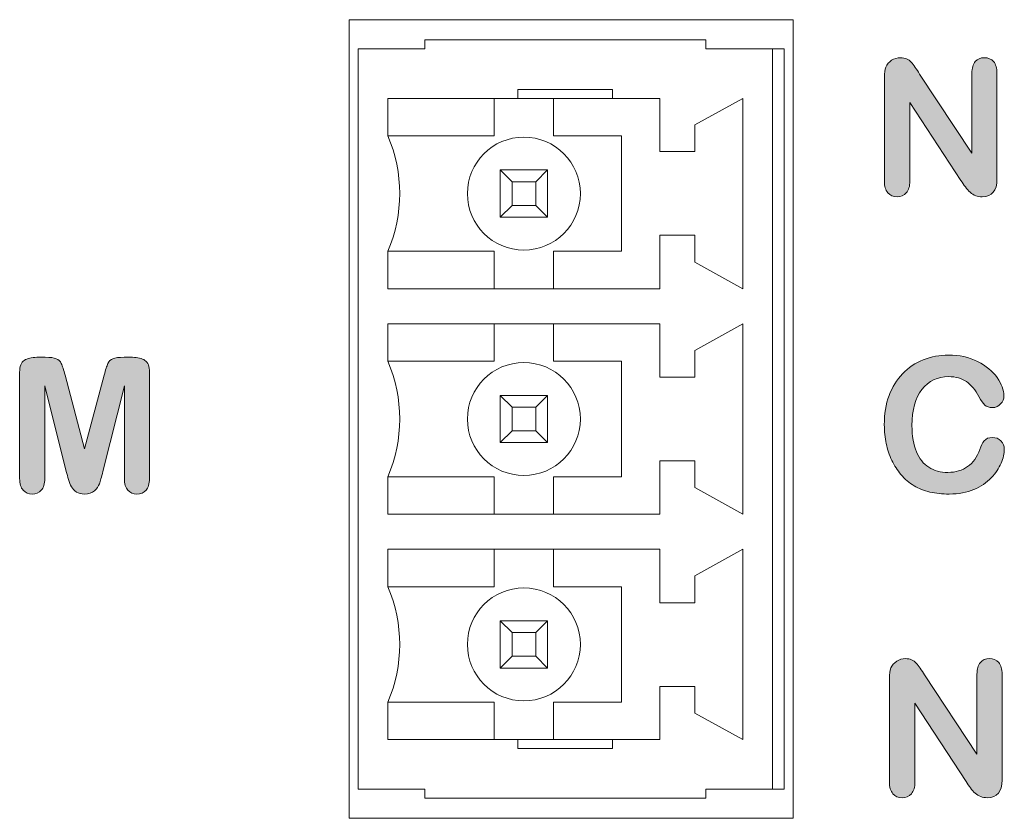
# Model space of a CAD drawing. Units: millimetres. Extents: x 0 to 483, y 0 to 304.
# Drawn here: x 324 to 340, y 42 to 56 of the extents above; entities that cross this region are included whole.
import ezdxf

# ---------------------------------------------------------------- set-up
doc = ezdxf.new("R2010")
doc.units = ezdxf.units.MM
doc.layers.add('Visible (ISO)', color=7, linetype='Continuous', lineweight=15)

msp = doc.modelspace()

# ---------------------------------------------------------------- hatches: boundary and pattern name
at = {"layer": 'Visible (ISO)', "true_color": 0xbababa}
h = msp.add_hatch(color=9, dxfattribs=at)
h.dxf.hatch_style = 1
edge = h.paths.add_edge_path()
edge.add_spline(control_points=[(338.663, 54.994), (338.687, 54.958), (338.711, 54.921), (338.736, 54.881)], knot_values=[25, 25, 25, 25, 26, 26, 26, 26], degree=3, periodic=0)
edge.add_spline(control_points=[(338.736, 54.881), (338.736, 54.881), (339.621, 53.542), (339.621, 53.542)], knot_values=[0, 0, 0, 0, 1, 1, 1, 1], degree=3, periodic=0)
edge.add_spline(control_points=[(339.621, 53.542), (339.621, 53.542), (339.621, 54.894), (339.621, 54.894)], knot_values=[1, 1, 1, 1, 2, 2, 2, 2], degree=3, periodic=0)
edge.add_spline(control_points=[(339.621, 54.894), (339.621, 54.981), (339.64, 55.047), (339.678, 55.091)], knot_values=[2, 2, 2, 2, 3, 3, 3, 3], degree=3, periodic=0)
edge.add_spline(control_points=[(339.678, 55.091), (339.716, 55.135), (339.766, 55.157), (339.831, 55.157), (339.897, 55.157), (339.949, 55.136), (339.988, 55.092)], knot_values=[3, 3, 3, 3, 4, 4, 4, 5, 5, 5, 5], degree=3, periodic=0)
edge.add_spline(control_points=[(339.988, 55.092), (340.026, 55.048), (340.045, 54.981), (340.045, 54.894)], knot_values=[5, 5, 5, 5, 6, 6, 6, 6], degree=3, periodic=0)
edge.add_spline(control_points=[(340.045, 54.894), (340.045, 54.894), (340.045, 53.106), (340.045, 53.106)], knot_values=[6, 6, 6, 6, 7, 7, 7, 7], degree=3, periodic=0)
edge.add_spline(control_points=[(340.045, 53.106), (340.045, 52.907), (339.962, 52.807), (339.797, 52.807), (339.755, 52.807), (339.718, 52.813), (339.685, 52.825)], knot_values=[7, 7, 7, 7, 8, 8, 8, 9, 9, 9, 9], degree=3, periodic=0)
edge.add_spline(control_points=[(339.685, 52.825), (339.652, 52.837), (339.621, 52.856), (339.592, 52.882)], knot_values=[9, 9, 9, 9, 10, 10, 10, 10], degree=3, periodic=0)
edge.add_spline(control_points=[(339.592, 52.882), (339.563, 52.907), (339.536, 52.938), (339.511, 52.972)], knot_values=[10, 10, 10, 10, 11, 11, 11, 11], degree=3, periodic=0)
edge.add_spline(control_points=[(339.511, 52.972), (339.486, 53.007), (339.461, 53.042), (339.437, 53.079)], knot_values=[11, 11, 11, 11, 12, 12, 12, 12], degree=3, periodic=0)
edge.add_spline(control_points=[(339.437, 53.079), (339.437, 53.079), (338.573, 54.402), (338.573, 54.402)], knot_values=[12, 12, 12, 12, 13, 13, 13, 13], degree=3, periodic=0)
edge.add_spline(control_points=[(338.573, 54.402), (338.573, 54.402), (338.573, 53.071), (338.573, 53.071)], knot_values=[13, 13, 13, 13, 14, 14, 14, 14], degree=3, periodic=0)
edge.add_spline(control_points=[(338.573, 53.071), (338.573, 52.984), (338.553, 52.918), (338.512, 52.874)], knot_values=[14, 14, 14, 14, 15, 15, 15, 15], degree=3, periodic=0)
edge.add_spline(control_points=[(338.512, 52.874), (338.472, 52.829), (338.42, 52.807), (338.357, 52.807), (338.292, 52.807), (338.24, 52.829), (338.201, 52.874)], knot_values=[15, 15, 15, 15, 16, 16, 16, 17, 17, 17, 17], degree=3, periodic=0)
edge.add_spline(control_points=[(338.201, 52.874), (338.161, 52.919), (338.142, 52.985), (338.142, 53.071)], knot_values=[17, 17, 17, 17, 18, 18, 18, 18], degree=3, periodic=0)
edge.add_spline(control_points=[(338.142, 53.071), (338.142, 53.071), (338.142, 54.824), (338.142, 54.824)], knot_values=[18, 18, 18, 18, 19, 19, 19, 19], degree=3, periodic=0)
edge.add_spline(control_points=[(338.142, 54.824), (338.142, 54.898), (338.15, 54.957), (338.167, 54.999)], knot_values=[19, 19, 19, 19, 20, 20, 20, 20], degree=3, periodic=0)
edge.add_spline(control_points=[(338.167, 54.999), (338.186, 55.045), (338.219, 55.084), (338.264, 55.113)], knot_values=[20, 20, 20, 20, 21, 21, 21, 21], degree=3, periodic=0)
edge.add_spline(control_points=[(338.264, 55.113), (338.31, 55.142), (338.359, 55.157), (338.412, 55.157), (338.453, 55.157), (338.488, 55.15), (338.518, 55.137)], knot_values=[21, 21, 21, 21, 22, 22, 22, 23, 23, 23, 23], degree=3, periodic=0)
edge.add_spline(control_points=[(338.518, 55.137), (338.547, 55.124), (338.573, 55.105), (338.596, 55.083)], knot_values=[23, 23, 23, 23, 24, 24, 24, 24], degree=3, periodic=0)
edge.add_spline(control_points=[(338.596, 55.083), (338.618, 55.06), (338.64, 55.031), (338.663, 54.994)], knot_values=[24, 24, 24, 24, 25, 25, 25, 25], degree=3, periodic=0)
h = msp.add_hatch(color=9, dxfattribs=at)
h.dxf.hatch_style = 1
edge = h.paths.add_edge_path()
edge.add_spline(control_points=[(324.354, 48.025), (324.342, 48.069), (324.33, 48.115), (324.317, 48.163)], knot_values=[34, 34, 34, 34, 35, 35, 35, 35], degree=3, periodic=0)
edge.add_spline(control_points=[(324.317, 48.163), (324.317, 48.163), (323.953, 49.611), (323.953, 49.611)], knot_values=[0, 0, 0, 0, 1, 1, 1, 1], degree=3, periodic=0)
edge.add_spline(control_points=[(323.953, 49.611), (323.953, 49.611), (323.953, 48.042), (323.953, 48.042)], knot_values=[1, 1, 1, 1, 2, 2, 2, 2], degree=3, periodic=0)
edge.add_spline(control_points=[(323.953, 48.042), (323.953, 47.955), (323.933, 47.89), (323.895, 47.846)], knot_values=[2, 2, 2, 2, 3, 3, 3, 3], degree=3, periodic=0)
edge.add_spline(control_points=[(323.895, 47.846), (323.856, 47.803), (323.805, 47.781), (323.741, 47.781), (323.678, 47.781), (323.628, 47.803), (323.588, 47.846)], knot_values=[3, 3, 3, 3, 4, 4, 4, 5, 5, 5, 5], degree=3, periodic=0)
edge.add_spline(control_points=[(323.588, 47.846), (323.549, 47.889), (323.529, 47.954), (323.529, 48.042)], knot_values=[5, 5, 5, 5, 6, 6, 6, 6], degree=3, periodic=0)
edge.add_spline(control_points=[(323.529, 48.042), (323.529, 48.042), (323.529, 49.84), (323.529, 49.84)], knot_values=[6, 6, 6, 6, 7, 7, 7, 7], degree=3, periodic=0)
edge.add_spline(control_points=[(323.529, 49.84), (323.529, 49.939), (323.555, 50.006), (323.607, 50.041)], knot_values=[7, 7, 7, 7, 8, 8, 8, 8], degree=3, periodic=0)
edge.add_spline(control_points=[(323.607, 50.041), (323.659, 50.075), (323.729, 50.093), (323.817, 50.093)], knot_values=[8, 8, 8, 8, 9, 9, 9, 9], degree=3, periodic=0)
edge.add_spline(control_points=[(323.817, 50.093), (323.817, 50.093), (323.96, 50.093), (323.96, 50.093)], knot_values=[9, 9, 9, 9, 10, 10, 10, 10], degree=3, periodic=0)
edge.add_spline(control_points=[(323.96, 50.093), (324.045, 50.093), (324.107, 50.085), (324.146, 50.069)], knot_values=[10, 10, 10, 10, 11, 11, 11, 11], degree=3, periodic=0)
edge.add_spline(control_points=[(324.146, 50.069), (324.185, 50.054), (324.214, 50.026), (324.232, 49.986)], knot_values=[11, 11, 11, 11, 12, 12, 12, 12], degree=3, periodic=0)
edge.add_spline(control_points=[(324.232, 49.986), (324.251, 49.946), (324.272, 49.88), (324.296, 49.789)], knot_values=[12, 12, 12, 12, 13, 13, 13, 13], degree=3, periodic=0)
edge.add_spline(control_points=[(324.296, 49.789), (324.296, 49.789), (324.626, 48.544), (324.626, 48.544)], knot_values=[13, 13, 13, 13, 14, 14, 14, 14], degree=3, periodic=0)
edge.add_spline(control_points=[(324.626, 48.544), (324.626, 48.544), (324.957, 49.789), (324.957, 49.789)], knot_values=[14, 14, 14, 14, 15, 15, 15, 15], degree=3, periodic=0)
edge.add_spline(control_points=[(324.957, 49.789), (324.98, 49.88), (325.002, 49.946), (325.02, 49.986)], knot_values=[15, 15, 15, 15, 16, 16, 16, 16], degree=3, periodic=0)
edge.add_spline(control_points=[(325.02, 49.986), (325.039, 50.026), (325.067, 50.054), (325.106, 50.069)], knot_values=[16, 16, 16, 16, 17, 17, 17, 17], degree=3, periodic=0)
edge.add_spline(control_points=[(325.106, 50.069), (325.145, 50.085), (325.208, 50.093), (325.293, 50.093)], knot_values=[17, 17, 17, 17, 18, 18, 18, 18], degree=3, periodic=0)
edge.add_spline(control_points=[(325.293, 50.093), (325.293, 50.093), (325.436, 50.093), (325.436, 50.093)], knot_values=[18, 18, 18, 18, 19, 19, 19, 19], degree=3, periodic=0)
edge.add_spline(control_points=[(325.436, 50.093), (325.524, 50.093), (325.594, 50.075), (325.646, 50.041)], knot_values=[19, 19, 19, 19, 20, 20, 20, 20], degree=3, periodic=0)
edge.add_spline(control_points=[(325.646, 50.041), (325.697, 50.006), (325.723, 49.939), (325.723, 49.84)], knot_values=[20, 20, 20, 20, 21, 21, 21, 21], degree=3, periodic=0)
edge.add_spline(control_points=[(325.723, 49.84), (325.723, 49.84), (325.723, 48.042), (325.723, 48.042)], knot_values=[21, 21, 21, 21, 22, 22, 22, 22], degree=3, periodic=0)
edge.add_spline(control_points=[(325.723, 48.042), (325.723, 47.955), (325.703, 47.89), (325.665, 47.846)], knot_values=[22, 22, 22, 22, 23, 23, 23, 23], degree=3, periodic=0)
edge.add_spline(control_points=[(325.665, 47.846), (325.626, 47.803), (325.574, 47.781), (325.509, 47.781), (325.448, 47.781), (325.398, 47.803), (325.358, 47.846)], knot_values=[23, 23, 23, 23, 24, 24, 24, 25, 25, 25, 25], degree=3, periodic=0)
edge.add_spline(control_points=[(325.358, 47.846), (325.319, 47.89), (325.299, 47.955), (325.299, 48.042)], knot_values=[25, 25, 25, 25, 26, 26, 26, 26], degree=3, periodic=0)
edge.add_spline(control_points=[(325.299, 48.042), (325.299, 48.042), (325.299, 49.611), (325.299, 49.611)], knot_values=[26, 26, 26, 26, 27, 27, 27, 27], degree=3, periodic=0)
edge.add_spline(control_points=[(325.299, 49.611), (325.299, 49.611), (324.935, 48.163), (324.935, 48.163)], knot_values=[27, 27, 27, 27, 28, 28, 28, 28], degree=3, periodic=0)
edge.add_spline(control_points=[(324.935, 48.163), (324.911, 48.069), (324.892, 48), (324.877, 47.956)], knot_values=[28, 28, 28, 28, 29, 29, 29, 29], degree=3, periodic=0)
edge.add_spline(control_points=[(324.877, 47.956), (324.862, 47.912), (324.834, 47.872), (324.794, 47.836)], knot_values=[29, 29, 29, 29, 30, 30, 30, 30], degree=3, periodic=0)
edge.add_spline(control_points=[(324.794, 47.836), (324.753, 47.799), (324.698, 47.781), (324.626, 47.781), (324.572, 47.781), (324.527, 47.793), (324.49, 47.816)], knot_values=[30, 30, 30, 30, 31, 31, 31, 32, 32, 32, 32], degree=3, periodic=0)
edge.add_spline(control_points=[(324.49, 47.816), (324.452, 47.84), (324.423, 47.869), (324.403, 47.905)], knot_values=[32, 32, 32, 32, 33, 33, 33, 33], degree=3, periodic=0)
edge.add_spline(control_points=[(324.403, 47.905), (324.382, 47.942), (324.366, 47.981), (324.354, 48.025)], knot_values=[33, 33, 33, 33, 34, 34, 34, 34], degree=3, periodic=0)
h = msp.add_hatch(color=9, dxfattribs=at)
h.dxf.hatch_style = 1
edge = h.paths.add_edge_path()
edge.add_spline(control_points=[(340.11, 48.68), (340.149, 48.642), (340.169, 48.595), (340.169, 48.538)], knot_values=[33, 33, 33, 33, 34, 34, 34, 34], degree=3, periodic=0)
edge.add_spline(control_points=[(340.169, 48.538), (340.169, 48.466), (340.151, 48.387), (340.115, 48.303)], knot_values=[0, 0, 0, 0, 1, 1, 1, 1], degree=3, periodic=0)
edge.add_spline(control_points=[(340.115, 48.303), (340.08, 48.219), (340.024, 48.136), (339.947, 48.055)], knot_values=[1, 1, 1, 1, 2, 2, 2, 2], degree=3, periodic=0)
edge.add_spline(control_points=[(339.947, 48.055), (339.871, 47.974), (339.773, 47.908), (339.654, 47.858)], knot_values=[2, 2, 2, 2, 3, 3, 3, 3], degree=3, periodic=0)
edge.add_spline(control_points=[(339.654, 47.858), (339.535, 47.807), (339.396, 47.781), (339.238, 47.781), (339.118, 47.781), (339.009, 47.793), (338.911, 47.815)], knot_values=[3, 3, 3, 3, 4, 4, 4, 5, 5, 5, 5], degree=3, periodic=0)
edge.add_spline(control_points=[(338.911, 47.815), (338.813, 47.838), (338.723, 47.873), (338.643, 47.922)], knot_values=[5, 5, 5, 5, 6, 6, 6, 6], degree=3, periodic=0)
edge.add_spline(control_points=[(338.643, 47.922), (338.563, 47.97), (338.489, 48.033), (338.422, 48.112)], knot_values=[6, 6, 6, 6, 7, 7, 7, 7], degree=3, periodic=0)
edge.add_spline(control_points=[(338.422, 48.112), (338.362, 48.183), (338.311, 48.262), (338.268, 48.351)], knot_values=[7, 7, 7, 7, 8, 8, 8, 8], degree=3, periodic=0)
edge.add_spline(control_points=[(338.268, 48.351), (338.226, 48.439), (338.194, 48.534), (338.173, 48.634)], knot_values=[8, 8, 8, 8, 9, 9, 9, 9], degree=3, periodic=0)
edge.add_spline(control_points=[(338.173, 48.634), (338.152, 48.734), (338.141, 48.841), (338.141, 48.953), (338.141, 49.136), (338.168, 49.3), (338.221, 49.445)], knot_values=[9, 9, 9, 9, 10, 10, 10, 11, 11, 11, 11], degree=3, periodic=0)
edge.add_spline(control_points=[(338.221, 49.445), (338.275, 49.59), (338.351, 49.713), (338.45, 49.816)], knot_values=[11, 11, 11, 11, 12, 12, 12, 12], degree=3, periodic=0)
edge.add_spline(control_points=[(338.45, 49.816), (338.549, 49.919), (338.665, 49.997), (338.799, 50.051)], knot_values=[12, 12, 12, 12, 13, 13, 13, 13], degree=3, periodic=0)
edge.add_spline(control_points=[(338.799, 50.051), (338.932, 50.104), (339.075, 50.131), (339.226, 50.131), (339.41, 50.131), (339.574, 50.095), (339.718, 50.021)], knot_values=[13, 13, 13, 13, 14, 14, 14, 15, 15, 15, 15], degree=3, periodic=0)
edge.add_spline(control_points=[(339.718, 50.021), (339.861, 49.948), (339.971, 49.857), (340.048, 49.749)], knot_values=[15, 15, 15, 15, 16, 16, 16, 16], degree=3, periodic=0)
edge.add_spline(control_points=[(340.048, 49.749), (340.124, 49.641), (340.163, 49.539), (340.163, 49.443), (340.163, 49.391), (340.144, 49.344), (340.107, 49.304)], knot_values=[16, 16, 16, 16, 17, 17, 17, 18, 18, 18, 18], degree=3, periodic=0)
edge.add_spline(control_points=[(340.107, 49.304), (340.07, 49.264), (340.025, 49.243), (339.972, 49.243), (339.913, 49.243), (339.869, 49.257), (339.84, 49.285)], knot_values=[18, 18, 18, 18, 19, 19, 19, 20, 20, 20, 20], degree=3, periodic=0)
edge.add_spline(control_points=[(339.84, 49.285), (339.81, 49.313), (339.777, 49.361), (339.741, 49.429)], knot_values=[20, 20, 20, 20, 21, 21, 21, 21], degree=3, periodic=0)
edge.add_spline(control_points=[(339.741, 49.429), (339.681, 49.542), (339.61, 49.626), (339.529, 49.682)], knot_values=[21, 21, 21, 21, 22, 22, 22, 22], degree=3, periodic=0)
edge.add_spline(control_points=[(339.529, 49.682), (339.448, 49.738), (339.348, 49.766), (339.229, 49.766), (339.039, 49.766), (338.889, 49.694), (338.777, 49.55)], knot_values=[22, 22, 22, 22, 23, 23, 23, 24, 24, 24, 24], degree=3, periodic=0)
edge.add_spline(control_points=[(338.777, 49.55), (338.664, 49.406), (338.608, 49.202), (338.608, 48.938), (338.608, 48.761), (338.633, 48.614), (338.683, 48.497)], knot_values=[24, 24, 24, 24, 25, 25, 25, 26, 26, 26, 26], degree=3, periodic=0)
edge.add_spline(control_points=[(338.683, 48.497), (338.732, 48.379), (338.803, 48.291), (338.894, 48.234)], knot_values=[26, 26, 26, 26, 27, 27, 27, 27], degree=3, periodic=0)
edge.add_spline(control_points=[(338.894, 48.234), (338.985, 48.176), (339.091, 48.147), (339.214, 48.147), (339.346, 48.147), (339.458, 48.18), (339.549, 48.245)], knot_values=[27, 27, 27, 27, 28, 28, 28, 29, 29, 29, 29], degree=3, periodic=0)
edge.add_spline(control_points=[(339.549, 48.245), (339.641, 48.311), (339.71, 48.407), (339.756, 48.535)], knot_values=[29, 29, 29, 29, 30, 30, 30, 30], degree=3, periodic=0)
edge.add_spline(control_points=[(339.756, 48.535), (339.776, 48.595), (339.8, 48.643), (339.829, 48.681)], knot_values=[30, 30, 30, 30, 31, 31, 31, 31], degree=3, periodic=0)
edge.add_spline(control_points=[(339.829, 48.681), (339.858, 48.719), (339.905, 48.738), (339.969, 48.738), (340.024, 48.738), (340.071, 48.718), (340.11, 48.68)], knot_values=[31, 31, 31, 31, 32, 32, 32, 33, 33, 33, 33], degree=3, periodic=0)
h = msp.add_hatch(color=9, dxfattribs=at)
h.dxf.hatch_style = 1
edge = h.paths.add_edge_path()
edge.add_spline(control_points=[(338.749, 44.836), (338.772, 44.8), (338.797, 44.763), (338.822, 44.723)], knot_values=[25, 25, 25, 25, 26, 26, 26, 26], degree=3, periodic=0)
edge.add_spline(control_points=[(338.822, 44.723), (338.822, 44.723), (339.707, 43.384), (339.707, 43.384)], knot_values=[0, 0, 0, 0, 1, 1, 1, 1], degree=3, periodic=0)
edge.add_spline(control_points=[(339.707, 43.384), (339.707, 43.384), (339.707, 44.735), (339.707, 44.735)], knot_values=[1, 1, 1, 1, 2, 2, 2, 2], degree=3, periodic=0)
edge.add_spline(control_points=[(339.707, 44.735), (339.707, 44.823), (339.726, 44.889), (339.764, 44.933)], knot_values=[2, 2, 2, 2, 3, 3, 3, 3], degree=3, periodic=0)
edge.add_spline(control_points=[(339.764, 44.933), (339.801, 44.977), (339.852, 44.999), (339.917, 44.999), (339.983, 44.999), (340.035, 44.977), (340.074, 44.933)], knot_values=[3, 3, 3, 3, 4, 4, 4, 5, 5, 5, 5], degree=3, periodic=0)
edge.add_spline(control_points=[(340.074, 44.933), (340.112, 44.89), (340.131, 44.823), (340.131, 44.735)], knot_values=[5, 5, 5, 5, 6, 6, 6, 6], degree=3, periodic=0)
edge.add_spline(control_points=[(340.131, 44.735), (340.131, 44.735), (340.131, 42.948), (340.131, 42.948)], knot_values=[6, 6, 6, 6, 7, 7, 7, 7], degree=3, periodic=0)
edge.add_spline(control_points=[(340.131, 42.948), (340.131, 42.749), (340.048, 42.649), (339.882, 42.649), (339.841, 42.649), (339.804, 42.655), (339.771, 42.667)], knot_values=[7, 7, 7, 7, 8, 8, 8, 9, 9, 9, 9], degree=3, periodic=0)
edge.add_spline(control_points=[(339.771, 42.667), (339.738, 42.679), (339.707, 42.698), (339.677, 42.724)], knot_values=[9, 9, 9, 9, 10, 10, 10, 10], degree=3, periodic=0)
edge.add_spline(control_points=[(339.677, 42.724), (339.649, 42.749), (339.622, 42.78), (339.597, 42.814)], knot_values=[10, 10, 10, 10, 11, 11, 11, 11], degree=3, periodic=0)
edge.add_spline(control_points=[(339.597, 42.814), (339.572, 42.849), (339.547, 42.884), (339.522, 42.92)], knot_values=[11, 11, 11, 11, 12, 12, 12, 12], degree=3, periodic=0)
edge.add_spline(control_points=[(339.522, 42.92), (339.522, 42.92), (338.659, 44.244), (338.659, 44.244)], knot_values=[12, 12, 12, 12, 13, 13, 13, 13], degree=3, periodic=0)
edge.add_spline(control_points=[(338.659, 44.244), (338.659, 44.244), (338.659, 42.913), (338.659, 42.913)], knot_values=[13, 13, 13, 13, 14, 14, 14, 14], degree=3, periodic=0)
edge.add_spline(control_points=[(338.659, 42.913), (338.659, 42.826), (338.638, 42.76), (338.598, 42.716)], knot_values=[14, 14, 14, 14, 15, 15, 15, 15], degree=3, periodic=0)
edge.add_spline(control_points=[(338.598, 42.716), (338.558, 42.671), (338.506, 42.649), (338.443, 42.649), (338.378, 42.649), (338.325, 42.671), (338.286, 42.716)], knot_values=[15, 15, 15, 15, 16, 16, 16, 17, 17, 17, 17], degree=3, periodic=0)
edge.add_spline(control_points=[(338.286, 42.716), (338.247, 42.761), (338.227, 42.827), (338.227, 42.913)], knot_values=[17, 17, 17, 17, 18, 18, 18, 18], degree=3, periodic=0)
edge.add_spline(control_points=[(338.227, 42.913), (338.227, 42.913), (338.227, 44.666), (338.227, 44.666)], knot_values=[18, 18, 18, 18, 19, 19, 19, 19], degree=3, periodic=0)
edge.add_spline(control_points=[(338.227, 44.666), (338.227, 44.74), (338.236, 44.798), (338.252, 44.841)], knot_values=[19, 19, 19, 19, 20, 20, 20, 20], degree=3, periodic=0)
edge.add_spline(control_points=[(338.252, 44.841), (338.272, 44.887), (338.304, 44.925), (338.35, 44.955)], knot_values=[20, 20, 20, 20, 21, 21, 21, 21], degree=3, periodic=0)
edge.add_spline(control_points=[(338.35, 44.955), (338.395, 44.984), (338.445, 44.999), (338.498, 44.999), (338.539, 44.999), (338.574, 44.992), (338.603, 44.979)], knot_values=[21, 21, 21, 21, 22, 22, 22, 23, 23, 23, 23], degree=3, periodic=0)
edge.add_spline(control_points=[(338.603, 44.979), (338.633, 44.966), (338.659, 44.947), (338.681, 44.924)], knot_values=[23, 23, 23, 23, 24, 24, 24, 24], degree=3, periodic=0)
edge.add_spline(control_points=[(338.681, 44.924), (338.704, 44.902), (338.726, 44.873), (338.749, 44.836)], knot_values=[24, 24, 24, 24, 25, 25, 25, 25], degree=3, periodic=0)

# ---------------------------------------------------------------- linework, layer by layer
at = {"layer": 'Visible (ISO)'}
for p, q in [((329.1, 55.8), (336.6, 55.8)), ((329.1, 42.3), (329.1, 55.8)), ((336.6, 55.8), (336.6, 42.3)), ((335.125, 55.46), (330.375, 55.46)), ((330.375, 55.46), (330.375, 55.31)), ((335.125, 55.31), (335.125, 55.46)), ((329.25, 55.31), (329.25, 42.79)), ((330.375, 55.31), (329.25, 55.31)), ((336.25, 55.31), (335.125, 55.31)), ((336.25, 42.79), (336.25, 55.31)), ((336.45, 55.31), (336.25, 55.31)), ((336.45, 55.31), (336.45, 42.79)), ((331.95, 54.62), (331.95, 54.47)), ((333.55, 54.62), (331.95, 54.62)), ((333.55, 54.47), (333.55, 54.62)), ((329.75, 53.835), (329.75, 54.47)), ((329.75, 54.47), (331.95, 54.47)), ((331.55, 54.47), (331.55, 53.835)), ((331.95, 54.47), (333.55, 54.47)), ((332.55, 53.835), (332.55, 54.47)), ((333.55, 54.47), (334.35, 54.47)), ((334.35, 54.47), (334.35, 53.57)), ((334.94, 54.02), (335.75, 54.47)), ((335.75, 54.47), (335.75, 51.25)), ((334.94, 53.57), (334.94, 54.02)), ((329.75, 53.835), (331.55, 53.835)), ((332.55, 53.835), (333.7, 53.835)), ((333.7, 53.835), (333.7, 51.885)), ((334.35, 53.57), (334.94, 53.57)), ((331.65, 53.26), (332.45, 53.26)), ((331.65, 52.46), (331.65, 53.26)), ((331.65, 53.26), (331.85, 53.06)), ((332.25, 53.06), (332.45, 53.26)), ((332.45, 53.26), (332.45, 52.46)), ((332.25, 53.06), (331.85, 53.06)), ((331.85, 53.06), (331.85, 52.66)), ((332.25, 52.66), (332.25, 53.06)), ((331.65, 52.46), (331.85, 52.66)), ((331.85, 52.66), (332.25, 52.66)), ((332.25, 52.66), (332.45, 52.46)), ((332.45, 52.46), (331.65, 52.46)), ((334.94, 52.155), (334.35, 52.155)), ((334.35, 52.155), (334.35, 51.25)), ((334.94, 51.703), (334.94, 52.155)), ((329.75, 51.25), (329.75, 51.885)), ((331.55, 51.885), (329.75, 51.885)), ((331.55, 51.885), (331.55, 51.25)), ((332.55, 51.25), (332.55, 51.885)), ((333.7, 51.885), (332.55, 51.885)), ((334.94, 51.703), (335.75, 51.25)), ((334.35, 51.25), (329.75, 51.25)), ((329.75, 50.025), (329.75, 50.66)), ((329.75, 50.66), (334.35, 50.66)), ((331.55, 50.66), (331.55, 50.025)), ((332.55, 50.025), (332.55, 50.66)), ((334.35, 50.66), (334.35, 49.755)), ((334.94, 50.208), (335.75, 50.66)), ((335.75, 47.44), (335.75, 50.66)), ((334.94, 49.755), (334.94, 50.208)), ((329.75, 50.025), (331.55, 50.025)), ((332.55, 50.025), (333.7, 50.025)), ((333.7, 50.025), (333.7, 48.075)), ((334.35, 49.755), (334.94, 49.755)), ((331.65, 49.45), (332.45, 49.45)), ((331.65, 48.65), (331.65, 49.45)), ((331.65, 49.45), (331.85, 49.25)), ((332.25, 49.25), (332.45, 49.45)), ((332.45, 49.45), (332.45, 48.65)), ((332.25, 49.25), (331.85, 49.25)), ((331.85, 49.25), (331.85, 48.85)), ((332.25, 48.85), (332.25, 49.25)), ((331.65, 48.65), (331.85, 48.85)), ((331.85, 48.85), (332.25, 48.85)), ((332.25, 48.85), (332.45, 48.65)), ((332.45, 48.65), (331.65, 48.65)), ((334.35, 48.345), (334.94, 48.345)), ((334.35, 47.44), (334.35, 48.345)), ((334.94, 48.345), (334.94, 47.893)), ((329.75, 48.075), (329.75, 47.44)), ((329.75, 48.075), (331.55, 48.075)), ((331.55, 47.44), (331.55, 48.075)), ((332.55, 48.075), (332.55, 47.44)), ((332.55, 48.075), (333.7, 48.075)), ((334.94, 47.893), (335.75, 47.44)), ((329.75, 47.44), (334.35, 47.44)), ((329.75, 46.85), (329.75, 46.215)), ((334.35, 46.85), (329.75, 46.85)), ((331.55, 46.215), (331.55, 46.85)), ((332.55, 46.85), (332.55, 46.215)), ((334.35, 45.945), (334.35, 46.85)), ((334.94, 46.398), (335.75, 46.85)), ((335.75, 43.63), (335.75, 46.85)), ((334.94, 46.398), (334.94, 45.945)), ((331.55, 46.215), (329.75, 46.215)), ((333.7, 46.215), (332.55, 46.215)), ((333.7, 44.265), (333.7, 46.215)), ((334.94, 45.945), (334.35, 45.945)), ((331.65, 45.64), (332.45, 45.64)), ((331.65, 44.84), (331.65, 45.64)), ((331.65, 45.64), (331.85, 45.44)), ((332.25, 45.44), (332.45, 45.64)), ((332.45, 45.64), (332.45, 44.84)), ((332.25, 45.44), (331.85, 45.44)), ((331.85, 45.44), (331.85, 45.04)), ((332.25, 45.04), (332.25, 45.44)), ((331.65, 44.84), (331.85, 45.04)), ((331.85, 45.04), (332.25, 45.04)), ((332.25, 45.04), (332.45, 44.84)), ((332.45, 44.84), (331.65, 44.84)), ((334.35, 44.53), (334.94, 44.53)), ((334.35, 43.63), (334.35, 44.53)), ((334.94, 44.53), (334.94, 44.08)), ((329.75, 44.265), (331.55, 44.265)), ((329.75, 44.265), (329.75, 43.63)), ((331.55, 43.63), (331.55, 44.265)), ((332.55, 44.265), (332.55, 43.63)), ((332.55, 44.265), (333.7, 44.265)), ((334.94, 44.08), (335.75, 43.63)), ((329.75, 43.63), (331.95, 43.63)), ((331.95, 43.63), (333.55, 43.63)), ((331.95, 43.48), (331.95, 43.63)), ((333.55, 43.63), (333.55, 43.48)), ((333.55, 43.63), (334.35, 43.63)), ((333.55, 43.48), (331.95, 43.48)), ((330.375, 42.79), (329.25, 42.79)), ((330.375, 42.64), (330.375, 42.79)), ((336.25, 42.79), (335.125, 42.79)), ((335.125, 42.79), (335.125, 42.64)), ((336.45, 42.79), (336.25, 42.79)), ((335.125, 42.64), (330.375, 42.64)), ((336.6, 42.3), (329.1, 42.3))]:
    msp.add_line(p, q, dxfattribs=at)
for centre in [(332.05, 52.86), (332.05, 49.05), (332.05, 45.24)]:
    msp.add_circle(centre, 0.954, dxfattribs=at)
for centre in [(327.474, 52.86), (327.474, 49.05), (327.474, 45.24)]:
    msp.add_arc(centre, 2.477, 336.8156, 23.1844, dxfattribs=at)
for points in [[(338.167, 54.999), (338.186, 55.045), (338.219, 55.084), (338.264, 55.113)], [(338.518, 55.137), (338.547, 55.124), (338.573, 55.105), (338.596, 55.083)], [(338.596, 55.083), (338.618, 55.06), (338.64, 55.031), (338.663, 54.994)], [(339.621, 54.894), (339.621, 54.981), (339.64, 55.047), (339.678, 55.091)], [(339.988, 55.092), (340.026, 55.048), (340.045, 54.981), (340.045, 54.894)], [(338.142, 54.824), (338.142, 54.898), (338.15, 54.957), (338.167, 54.999)], [(338.663, 54.994), (338.687, 54.958), (338.711, 54.921), (338.736, 54.881)], [(338.142, 53.071), (338.142, 53.071), (338.142, 54.824), (338.142, 54.824)], [(338.736, 54.881), (338.736, 54.881), (339.621, 53.542), (339.621, 53.542)], [(339.621, 53.542), (339.621, 53.542), (339.621, 54.894), (339.621, 54.894)], [(340.045, 54.894), (340.045, 54.894), (340.045, 53.106), (340.045, 53.106)], [(339.437, 53.079), (339.437, 53.079), (338.573, 54.402), (338.573, 54.402)], [(338.573, 54.402), (338.573, 54.402), (338.573, 53.071), (338.573, 53.071)], [(338.201, 52.874), (338.161, 52.919), (338.142, 52.985), (338.142, 53.071)], [(338.573, 53.071), (338.573, 52.984), (338.553, 52.918), (338.512, 52.874)], [(339.511, 52.972), (339.486, 53.007), (339.461, 53.042), (339.437, 53.079)], [(339.592, 52.882), (339.563, 52.907), (339.536, 52.938), (339.511, 52.972)], [(339.685, 52.825), (339.652, 52.837), (339.621, 52.856), (339.592, 52.882)], [(323.607, 50.041), (323.659, 50.075), (323.729, 50.093), (323.817, 50.093)], [(323.817, 50.093), (323.817, 50.093), (323.96, 50.093), (323.96, 50.093)], [(323.96, 50.093), (324.045, 50.093), (324.107, 50.085), (324.146, 50.069)], [(325.106, 50.069), (325.145, 50.085), (325.208, 50.093), (325.293, 50.093)], [(325.293, 50.093), (325.293, 50.093), (325.436, 50.093), (325.436, 50.093)], [(325.436, 50.093), (325.524, 50.093), (325.594, 50.075), (325.646, 50.041)], [(323.529, 49.84), (323.529, 49.939), (323.555, 50.006), (323.607, 50.041)], [(324.146, 50.069), (324.185, 50.054), (324.214, 50.026), (324.232, 49.986)], [(324.232, 49.986), (324.251, 49.946), (324.272, 49.88), (324.296, 49.789)], [(324.957, 49.789), (324.98, 49.88), (325.002, 49.946), (325.02, 49.986)], [(325.02, 49.986), (325.039, 50.026), (325.067, 50.054), (325.106, 50.069)], [(325.646, 50.041), (325.697, 50.006), (325.723, 49.939), (325.723, 49.84)], [(338.45, 49.816), (338.549, 49.919), (338.665, 49.997), (338.799, 50.051)], [(339.718, 50.021), (339.861, 49.948), (339.971, 49.857), (340.048, 49.749)], [(323.529, 48.042), (323.529, 48.042), (323.529, 49.84), (323.529, 49.84)], [(324.296, 49.789), (324.296, 49.789), (324.626, 48.544), (324.626, 48.544)], [(324.626, 48.544), (324.626, 48.544), (324.957, 49.789), (324.957, 49.789)], [(325.723, 49.84), (325.723, 49.84), (325.723, 48.042), (325.723, 48.042)], [(338.221, 49.445), (338.275, 49.59), (338.351, 49.713), (338.45, 49.816)], [(324.317, 48.163), (324.317, 48.163), (323.953, 49.611), (323.953, 49.611)], [(323.953, 49.611), (323.953, 49.611), (323.953, 48.042), (323.953, 48.042)], [(325.299, 49.611), (325.299, 49.611), (324.935, 48.163), (324.935, 48.163)], [(325.299, 48.042), (325.299, 48.042), (325.299, 49.611), (325.299, 49.611)], [(339.741, 49.429), (339.681, 49.542), (339.61, 49.626), (339.529, 49.682)], [(339.84, 49.285), (339.81, 49.313), (339.777, 49.361), (339.741, 49.429)], [(338.268, 48.351), (338.226, 48.439), (338.194, 48.534), (338.173, 48.634)], [(339.756, 48.535), (339.776, 48.595), (339.8, 48.643), (339.829, 48.681)], [(340.11, 48.68), (340.149, 48.642), (340.169, 48.595), (340.169, 48.538)], [(338.683, 48.497), (338.732, 48.379), (338.803, 48.291), (338.894, 48.234)], [(339.549, 48.245), (339.641, 48.311), (339.71, 48.407), (339.756, 48.535)], [(340.169, 48.538), (340.169, 48.466), (340.151, 48.387), (340.115, 48.303)], [(338.422, 48.112), (338.362, 48.183), (338.311, 48.262), (338.268, 48.351)], [(340.115, 48.303), (340.08, 48.219), (340.024, 48.136), (339.947, 48.055)], [(324.354, 48.025), (324.342, 48.069), (324.33, 48.115), (324.317, 48.163)], [(324.935, 48.163), (324.911, 48.069), (324.892, 48), (324.877, 47.956)], [(338.643, 47.922), (338.563, 47.97), (338.489, 48.033), (338.422, 48.112)], [(323.588, 47.846), (323.549, 47.889), (323.529, 47.954), (323.529, 48.042)], [(323.953, 48.042), (323.953, 47.955), (323.933, 47.89), (323.895, 47.846)], [(324.403, 47.905), (324.382, 47.942), (324.366, 47.981), (324.354, 48.025)], [(324.877, 47.956), (324.862, 47.912), (324.834, 47.872), (324.794, 47.836)], [(325.358, 47.846), (325.319, 47.89), (325.299, 47.955), (325.299, 48.042)], [(325.723, 48.042), (325.723, 47.955), (325.703, 47.89), (325.665, 47.846)], [(338.911, 47.815), (338.813, 47.838), (338.723, 47.873), (338.643, 47.922)], [(339.947, 48.055), (339.871, 47.974), (339.773, 47.908), (339.654, 47.858)], [(324.49, 47.816), (324.452, 47.84), (324.423, 47.869), (324.403, 47.905)], [(338.252, 44.841), (338.272, 44.887), (338.304, 44.925), (338.35, 44.955)], [(338.603, 44.979), (338.633, 44.966), (338.659, 44.947), (338.681, 44.924)], [(339.707, 44.735), (339.707, 44.823), (339.726, 44.889), (339.764, 44.933)], [(340.074, 44.933), (340.112, 44.89), (340.131, 44.823), (340.131, 44.735)], [(338.227, 44.666), (338.227, 44.74), (338.236, 44.798), (338.252, 44.841)], [(338.681, 44.924), (338.704, 44.902), (338.726, 44.873), (338.749, 44.836)], [(338.749, 44.836), (338.772, 44.8), (338.797, 44.763), (338.822, 44.723)], [(338.227, 42.913), (338.227, 42.913), (338.227, 44.666), (338.227, 44.666)], [(338.822, 44.723), (338.822, 44.723), (339.707, 43.384), (339.707, 43.384)], [(339.707, 43.384), (339.707, 43.384), (339.707, 44.735), (339.707, 44.735)], [(340.131, 44.735), (340.131, 44.735), (340.131, 42.948), (340.131, 42.948)], [(339.522, 42.92), (339.522, 42.92), (338.659, 44.244), (338.659, 44.244)], [(338.659, 44.244), (338.659, 44.244), (338.659, 42.913), (338.659, 42.913)], [(338.286, 42.716), (338.247, 42.761), (338.227, 42.827), (338.227, 42.913)], [(338.659, 42.913), (338.659, 42.826), (338.638, 42.76), (338.598, 42.716)], [(339.597, 42.814), (339.572, 42.849), (339.547, 42.884), (339.522, 42.92)], [(339.677, 42.724), (339.649, 42.749), (339.622, 42.78), (339.597, 42.814)], [(339.771, 42.667), (339.738, 42.679), (339.707, 42.698), (339.677, 42.724)]]:
    msp.add_open_spline(points, degree=3, dxfattribs=at)
for points, knots in [([(338.264, 55.113), (338.31, 55.142), (338.359, 55.157), (338.412, 55.157), (338.453, 55.157), (338.488, 55.15), (338.518, 55.137)], [21, 21, 21, 21, 22, 22, 22, 23, 23, 23, 23]), ([(339.678, 55.091), (339.716, 55.135), (339.766, 55.157), (339.831, 55.157), (339.897, 55.157), (339.949, 55.136), (339.988, 55.092)], [3, 3, 3, 3, 4, 4, 4, 5, 5, 5, 5]), ([(340.045, 53.106), (340.045, 52.907), (339.962, 52.807), (339.797, 52.807), (339.755, 52.807), (339.718, 52.813), (339.685, 52.825)], [7, 7, 7, 7, 8, 8, 8, 9, 9, 9, 9]), ([(338.512, 52.874), (338.472, 52.829), (338.42, 52.807), (338.357, 52.807), (338.292, 52.807), (338.24, 52.829), (338.201, 52.874)], [15, 15, 15, 15, 16, 16, 16, 17, 17, 17, 17]), ([(338.799, 50.051), (338.932, 50.104), (339.075, 50.131), (339.226, 50.131), (339.41, 50.131), (339.574, 50.095), (339.718, 50.021)], [13, 13, 13, 13, 14, 14, 14, 15, 15, 15, 15]), ([(339.529, 49.682), (339.448, 49.738), (339.348, 49.766), (339.229, 49.766), (339.039, 49.766), (338.889, 49.694), (338.777, 49.55)], [22, 22, 22, 22, 23, 23, 23, 24, 24, 24, 24]), ([(340.048, 49.749), (340.124, 49.641), (340.163, 49.539), (340.163, 49.443), (340.163, 49.391), (340.144, 49.344), (340.107, 49.304)], [16, 16, 16, 16, 17, 17, 17, 18, 18, 18, 18]), ([(338.173, 48.634), (338.152, 48.734), (338.141, 48.841), (338.141, 48.953), (338.141, 49.136), (338.168, 49.3), (338.221, 49.445)], [9, 9, 9, 9, 10, 10, 10, 11, 11, 11, 11]), ([(338.777, 49.55), (338.664, 49.406), (338.608, 49.202), (338.608, 48.938), (338.608, 48.761), (338.633, 48.614), (338.683, 48.497)], [24, 24, 24, 24, 25, 25, 25, 26, 26, 26, 26]), ([(340.107, 49.304), (340.07, 49.264), (340.025, 49.243), (339.972, 49.243), (339.913, 49.243), (339.869, 49.257), (339.84, 49.285)], [18, 18, 18, 18, 19, 19, 19, 20, 20, 20, 20]), ([(339.829, 48.681), (339.858, 48.719), (339.905, 48.738), (339.969, 48.738), (340.024, 48.738), (340.071, 48.718), (340.11, 48.68)], [31, 31, 31, 31, 32, 32, 32, 33, 33, 33, 33]), ([(338.894, 48.234), (338.985, 48.176), (339.091, 48.147), (339.214, 48.147), (339.346, 48.147), (339.458, 48.18), (339.549, 48.245)], [27, 27, 27, 27, 28, 28, 28, 29, 29, 29, 29]), ([(323.895, 47.846), (323.856, 47.803), (323.805, 47.781), (323.741, 47.781), (323.678, 47.781), (323.628, 47.803), (323.588, 47.846)], [3, 3, 3, 3, 4, 4, 4, 5, 5, 5, 5]), ([(324.794, 47.836), (324.753, 47.799), (324.698, 47.781), (324.626, 47.781), (324.572, 47.781), (324.527, 47.793), (324.49, 47.816)], [30, 30, 30, 30, 31, 31, 31, 32, 32, 32, 32]), ([(325.665, 47.846), (325.626, 47.803), (325.574, 47.781), (325.509, 47.781), (325.448, 47.781), (325.398, 47.803), (325.358, 47.846)], [23, 23, 23, 23, 24, 24, 24, 25, 25, 25, 25]), ([(339.654, 47.858), (339.535, 47.807), (339.396, 47.781), (339.238, 47.781), (339.118, 47.781), (339.009, 47.793), (338.911, 47.815)], [3, 3, 3, 3, 4, 4, 4, 5, 5, 5, 5]), ([(338.35, 44.955), (338.395, 44.984), (338.445, 44.999), (338.498, 44.999), (338.539, 44.999), (338.574, 44.992), (338.603, 44.979)], [21, 21, 21, 21, 22, 22, 22, 23, 23, 23, 23]), ([(339.764, 44.933), (339.801, 44.977), (339.852, 44.999), (339.917, 44.999), (339.983, 44.999), (340.035, 44.977), (340.074, 44.933)], [3, 3, 3, 3, 4, 4, 4, 5, 5, 5, 5]), ([(340.131, 42.948), (340.131, 42.749), (340.048, 42.649), (339.882, 42.649), (339.841, 42.649), (339.804, 42.655), (339.771, 42.667)], [7, 7, 7, 7, 8, 8, 8, 9, 9, 9, 9]), ([(338.598, 42.716), (338.558, 42.671), (338.506, 42.649), (338.443, 42.649), (338.378, 42.649), (338.325, 42.671), (338.286, 42.716)], [15, 15, 15, 15, 16, 16, 16, 17, 17, 17, 17])]:
    msp.add_open_spline(points, degree=3, knots=knots, dxfattribs=at)

doc.saveas('drawing.dxf')
